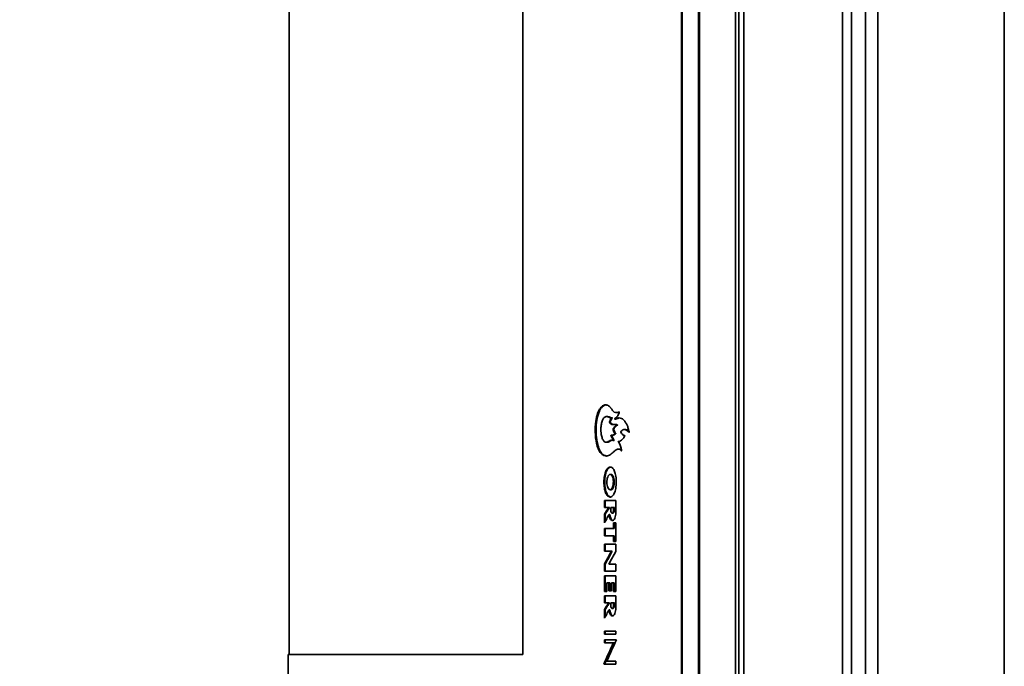
# Model space of a CAD drawing. Units: millimetres. Extents: x 18 to 205, y 5 to 292.
# Drawn here: x 122 to 131, y 169 to 175 of the extents above; entities that cross this region are included whole.
import ezdxf

# ---------------------------------------------------------------- set-up
doc = ezdxf.new("R2010")
doc.units = ezdxf.units.MM
for name, color, linetype, lineweight in [('Bemaßungen(DIN)', 7, 'Continuous', 25), ('Sichtbare Kanten(DIN)', 7, 'Continuous', 35), ('Sichtbare tangentiale Kanten(DIN)', 7, 'Continuous', 35)]:
    doc.layers.add(name, color=color, linetype=linetype, lineweight=lineweight)
doc.styles.add('Aktuell-BSI', font='arial.ttf')
doc.dimstyles.new('STANDARD-DIN-Ortner', dxfattribs={"dimtxt": 3.5, "dimasz": 2.5, "dimexe": 3.175, "dimexo": 0, "dimgap": 0.8, "dimtad": 1, "dimdec": 1, "dimrnd": 1e-08, "dimtxsty": 'Aktuell-BSI', "dimcen": 0.09, "dimdle": 10, "dimclrd": 7, "dimclre": 7, "dimclrt": 7, "dimadec": 0, "dimazin": 2, "dimtfac": 2.857143, "dimtmove": 0, "dimatfit": 3, "dimfxl": 1, "dimtolj": 1, "dimtzin": 0, "dimlwd": 25, "dimlwe": 25, "dimarcsym": 0})

# ---------------------------------------------------------------- blocks, each defined once
blk = doc.blocks.new('*D25')
at = {"layer": 'Bemaßungen(DIN)', "color": 7, "linetype": 'Continuous', "lineweight": 25, "transparency": 16777216}
for p, q in [((124.8157, 204.0874), (116.157, 204.0874)), ((119.332, 201.5874), (119.332, 168.2541)), ((124.8157, 165.7541), (116.157, 165.7541))]:
    blk.add_line(p, q, dxfattribs=at)
at = {"layer": 'Bemaßungen(DIN)', "color": 7, "linetype": 'Continuous', "transparency": 16777216}
for points in [[(118.9153, 201.5874), (119.7487, 201.5874), (119.332, 204.0874)], [(118.9153, 168.2541), (119.7487, 168.2541), (119.332, 165.7541)]]:
    blk.add_solid(points, dxfattribs=at)
at = {"layer": 'Defpoints', "color": 0, "linetype": 'Continuous', "transparency": 16777216}
for p in [(124.8157, 204.0874), (119.332, 165.7541), (124.8157, 165.7541)]:
    blk.add_point(p, dxfattribs=at)
at = {"layer": 'Bemaßungen(DIN)', "color": 7, "linetype": 'Continuous', "lineweight": 25, "transparency": 16777216, "insert": (114.958, 180.9898), "char_height": 3.5, "attachment_point": 1, "rotation": 90, "style": 'Aktuell-BSI'}
blk.add_mtext('\\A1;460', dxfattribs=at)

msp = doc.modelspace()

# ---------------------------------------------------------------- linework, layer by layer
at = {"layer": 'Sichtbare Kanten(DIN)'}
for p, q in [((128.9704, 164.7219), (128.9704, 204.8118)), ((129.9243, 204.8118), (129.9243, 164.7219)), ((130.0098, 204.8118), (130.0098, 164.7219)), ((130.1371, 164.9266), (130.1371, 204.7482)), ((130.2507, 164.9266), (130.2507, 204.7482)), ((128.4402, 165.7541), (128.4402, 204.0874)), ((128.4476, 165.7541), (128.4476, 204.0874)), ((128.4476, 165.7541), (128.4476, 204.0874)), ((128.5977, 203.8374), (128.5977, 166.0041)), ((128.606, 203.8374), (128.606, 166.0041)), ((128.606, 166.0041), (128.606, 203.8374)), ((128.9393, 166.0041), (128.9393, 203.8374)), ((124.824, 200.5874), (124.824, 169.2541)), ((126.9798, 200.5874), (126.9798, 169.2541)), ((127.7493, 171.4476), (127.7568, 171.4476)), ((127.7947, 171.4372), (127.8023, 171.4372)), ((127.8262, 171.4251), (127.8338, 171.4251)), ((127.8414, 171.4838), (127.849, 171.4838)), ((127.8255, 171.376), (127.833, 171.376)), ((127.9143, 171.3285), (127.9218, 171.3285)), ((127.7477, 171.2109), (127.7552, 171.2109)), ((127.8125, 171.2258), (127.82, 171.2258)), ((127.8625, 171.1479), (127.87, 171.1479)), ((127.7851, 170.9149), (127.7927, 170.9149)), ((127.7848, 170.7733), (127.7924, 170.7733)), ((127.8369, 170.6754), (127.7303, 170.6754)), ((127.7303, 170.6103), (127.7303, 170.6754)), ((127.7303, 170.6103), (127.7711, 170.6103)), ((127.7379, 170.6754), (127.7379, 170.6103)), ((127.7711, 170.6103), (127.7786, 170.6103)), ((127.7711, 170.6096), (127.7711, 170.6103)), ((127.7711, 170.6096), (127.7786, 170.6096)), ((127.7786, 170.6103), (127.7786, 170.6096)), ((127.7889, 170.6103), (127.8155, 170.6103)), ((127.7889, 170.6103), (127.7889, 170.604)), ((127.8155, 170.604), (127.8155, 170.6103)), ((127.8155, 170.6103), (127.8231, 170.6103)), ((127.8231, 170.6103), (127.8231, 170.604)), ((127.8369, 170.6754), (127.8369, 170.578)), ((127.7303, 170.5481), (127.7379, 170.5481)), ((127.7303, 170.4671), (127.7303, 170.5481)), ((127.7379, 170.5481), (127.7379, 170.4808)), ((127.7738, 170.5458), (127.7813, 170.5458)), ((127.8022, 170.5588), (127.8097, 170.5588)), ((127.8369, 170.4688), (127.8133, 170.4688)), ((127.8133, 170.415), (127.8133, 170.4688)), ((127.8208, 170.4688), (127.8208, 170.415)), ((127.8369, 170.4688), (127.8369, 170.296)), ((127.7303, 170.3498), (127.7303, 170.415)), ((127.8133, 170.415), (127.7303, 170.415)), ((127.7303, 170.3498), (127.8133, 170.3498)), ((127.7379, 170.415), (127.7379, 170.3498)), ((127.8133, 170.415), (127.8208, 170.415)), ((127.8133, 170.3498), (127.8208, 170.3498)), ((127.8133, 170.296), (127.8133, 170.3498)), ((127.8208, 170.3498), (127.8208, 170.296)), ((127.8369, 170.2725), (127.7303, 170.2725)), ((127.7303, 170.2073), (127.7303, 170.2725)), ((127.7379, 170.2725), (127.7379, 170.2073)), ((127.8133, 170.296), (127.8369, 170.296)), ((127.8369, 170.2725), (127.8369, 170.2073)), ((127.7303, 170.2073), (127.7954, 170.2073)), ((127.7954, 170.2073), (127.8029, 170.2073)), ((127.7954, 170.2067), (127.7954, 170.2073)), ((127.7954, 170.2067), (127.8029, 170.2067)), ((127.8029, 170.2073), (127.8029, 170.2067)), ((127.7303, 170.0874), (127.7379, 170.0874)), ((127.7303, 170.0223), (127.7303, 170.0874)), ((127.7379, 170.0874), (127.7379, 170.0223)), ((127.7715, 170.0881), (127.7715, 170.0874)), ((127.8369, 170.0874), (127.7715, 170.0874)), ((127.8369, 170.0874), (127.8369, 170.0223)), ((127.7303, 170.0223), (127.8369, 170.0223)), ((127.8369, 169.9798), (127.7303, 169.9798)), ((127.7303, 169.8373), (127.7303, 169.9798)), ((127.7379, 169.9798), (127.7379, 169.8373)), ((127.8369, 169.9798), (127.8369, 169.8373)), ((127.7536, 169.9147), (127.7536, 169.8373)), ((127.7536, 169.9147), (127.7719, 169.9147)), ((127.7719, 169.9147), (127.7795, 169.9147)), ((127.7719, 169.8413), (127.7719, 169.9147)), ((127.7795, 169.9147), (127.7795, 169.8413)), ((127.7954, 169.9147), (127.8133, 169.9147)), ((127.7954, 169.9147), (127.7954, 169.8413)), ((127.8133, 169.9147), (127.8208, 169.9147)), ((127.8133, 169.8373), (127.8133, 169.9147)), ((127.8208, 169.9147), (127.8208, 169.8373)), ((127.7303, 169.8373), (127.7536, 169.8373)), ((127.8369, 169.7971), (127.7303, 169.7971)), ((127.7303, 169.732), (127.7303, 169.7971)), ((127.7379, 169.7971), (127.7379, 169.732)), ((127.7719, 169.8413), (127.7954, 169.8413)), ((127.8133, 169.8373), (127.8369, 169.8373)), ((127.8369, 169.7971), (127.8369, 169.6998)), ((127.7303, 169.732), (127.7711, 169.732)), ((127.7711, 169.732), (127.7786, 169.732)), ((127.7711, 169.7313), (127.7711, 169.732)), ((127.7711, 169.7313), (127.7786, 169.7313)), ((127.7786, 169.732), (127.7786, 169.7313)), ((127.7889, 169.732), (127.8155, 169.732)), ((127.7889, 169.732), (127.7889, 169.7257)), ((127.8155, 169.7257), (127.8155, 169.732)), ((127.8155, 169.732), (127.8231, 169.732)), ((127.8231, 169.732), (127.8231, 169.7257)), ((127.7303, 169.6698), (127.7379, 169.6698)), ((127.7303, 169.5888), (127.7303, 169.6698)), ((127.7379, 169.6698), (127.7379, 169.6025)), ((127.7738, 169.6675), (127.7813, 169.6675)), ((127.8022, 169.6805), (127.8097, 169.6805)), ((127.8369, 169.4706), (127.7303, 169.4706)), ((127.7303, 169.4427), (127.7303, 169.4706)), ((127.7303, 169.4427), (127.8369, 169.4427)), ((127.7379, 169.4706), (127.7379, 169.4427)), ((127.8369, 169.4706), (127.8369, 169.4427)), ((127.7303, 169.3623), (127.7303, 169.3902)), ((127.8414, 169.3902), (127.7303, 169.3902)), ((127.7303, 169.3623), (127.8123, 169.3623)), ((127.7379, 169.3902), (127.7379, 169.3623)), ((127.8123, 169.3623), (127.8198, 169.3623)), ((124.8157, 169.2541), (124.8157, 165.7541)), ((126.9798, 169.2541), (124.8157, 169.2541)), ((127.7256, 169.1669), (127.8369, 169.1669)), ((127.8369, 169.1948), (127.7542, 169.1948)), ((127.8369, 169.1948), (127.8369, 169.1669))]:
    msp.add_line(p, q, dxfattribs=at)
for centre, major_axis, ratio, start_param, end_param in [((156.074, 170.1914), (-29.6323, -16.7993), 0.592302, 5.519046, 5.523956), ((156.074, 170.1914), (-29.6244, -16.7948), 0.592302, 5.519046, 5.523957), ((156.074, 170.1165), (29.6198, 16.8485), 0.59279, 2.373087, 2.377988), ((156.074, 169.3056), (-27.156, -24.443), 0.633316, 5.323639, 5.330177), ((156.074, 169.3056), (-27.1488, -24.4364), 0.633316, 5.323639, 5.330178), ((156.074, 169.2686), (27.1838, 24.3704), 0.6332, 2.181662, 2.18821)]:
    msp.add_ellipse(centre, major_axis=major_axis, ratio=ratio, start_param=start_param, end_param=end_param, dxfattribs=at)
for points, knots in [([(127.7855, 171.0965), (127.7753, 171.0896), (127.7641, 171.0843), (127.7334, 171.0825), (127.7175, 171.0925), (127.703, 171.1041), (127.6977, 171.1099), (127.6864, 171.1259), (127.6755, 171.1422), (127.6611, 171.1885), (127.6544, 171.2123), (127.6457, 171.2897), (127.6458, 171.3266), (127.6489, 171.3911), (127.6541, 171.4214), (127.6645, 171.4665), (127.6723, 171.487), (127.6845, 171.5119), (127.689, 171.5194), (127.7014, 171.5351), (127.7118, 171.5452), (127.7247, 171.551), (127.7264, 171.5517), (127.7343, 171.5549), (127.7383, 171.5552), (127.749, 171.5555), (127.759, 171.5537), (127.777, 171.5415), (127.7812, 171.5374), (127.787, 171.5307), (127.7874, 171.5302), (127.7878, 171.5297), (127.7882, 171.5293)], [1.8507833, 1.8507833, 1.8507833, 1.8507833, 1.8723718, 1.8723718, 1.904268, 1.904268, 1.9292999, 1.9292999, 1.9594356, 1.9594356, 1.9727143, 1.9727143, 1.9858542, 1.9858542, 2.0068854, 2.0068854, 2.0336813, 2.0336813, 2.0480957, 2.0480957, 2.0666029, 2.0666029, 2.0694029, 2.0694029, 2.0787077, 2.0787077, 2.1438648, 2.1438648, 2.1985954, 2.1985954, 2.1985954, 2.2022772, 2.2022772, 2.2022772, 2.2022772]), ([(127.7449, 171.5551), (127.7426, 171.5548), (127.7404, 171.5542), (127.737, 171.5529), (127.7356, 171.5524), (127.7313, 171.5505), (127.7273, 171.5491), (127.716, 171.5409), (127.7093, 171.5352), (127.6982, 171.5216), (127.694, 171.5152), (127.6827, 171.4935), (127.6738, 171.4729), (127.6626, 171.426), (127.658, 171.4003), (127.6535, 171.3406), (127.6531, 171.3079), (127.6573, 171.248), (127.6612, 171.2181), (127.6733, 171.1723), (127.6774, 171.1611), (127.6832, 171.1468), (127.6872, 171.1383), (127.6993, 171.1172), (127.7051, 171.1104), (127.72, 171.0941), (127.7343, 171.0872), (127.7481, 171.0842), (127.7504, 171.0838), (127.7527, 171.0836)], [7.1770843, 7.1770843, 7.1770843, 7.1770843, 7.1951135, 7.1951135, 7.2072327, 7.2072327, 7.2339639, 7.2339639, 7.2540626, 7.2540626, 7.2689642, 7.2689642, 7.2945672, 7.2945672, 7.3114733, 7.3114733, 7.3267605, 7.3267605, 7.3397561, 7.3397561, 7.3471007, 7.3471007, 7.3568806, 7.3568806, 7.3710668, 7.3710668, 7.438034, 7.438034, 7.4520492, 7.4520492, 7.4520492, 7.4520492]), ([(127.7882, 171.5293), (127.8018, 171.5132), (127.8124, 171.4936), (127.83, 171.4839), (127.8394, 171.4835), (127.8504, 171.4843), (127.8557, 171.4858), (127.8636, 171.4888), (127.8647, 171.4894), (127.8665, 171.4905), (127.8668, 171.4908), (127.8673, 171.4908), (127.8674, 171.4908), (127.8677, 171.4907), (127.8678, 171.4906), (127.8679, 171.4903), (127.868, 171.4901), (127.8681, 171.4896), (127.8682, 171.4893), (127.8683, 171.4885), (127.8683, 171.4882), (127.8683, 171.4878), (127.8682, 171.4876), (127.8681, 171.4868), (127.8678, 171.4854), (127.8665, 171.4806), (127.865, 171.4762), (127.8595, 171.4654), (127.8566, 171.4608), (127.8439, 171.4412), (127.8386, 171.4356), (127.8297, 171.4291), (127.8263, 171.4273), (127.825, 171.4261), (127.8249, 171.426), (127.8248, 171.4258), (127.8247, 171.4257), (127.8247, 171.4256), (127.8247, 171.4256), (127.8247, 171.4256), (127.8247, 171.4256), (127.8247, 171.4255), (127.8247, 171.4255), (127.8247, 171.4255), (127.8247, 171.4255), (127.8247, 171.4254), (127.8247, 171.4254), (127.8248, 171.4253), (127.8248, 171.4253), (127.825, 171.4252), (127.8252, 171.4252), (127.826, 171.425), (127.8269, 171.4251), (127.8334, 171.4257), (127.8383, 171.4277), (127.8477, 171.4319), (127.8582, 171.4371), (127.8919, 171.4307), (127.9016, 171.4242), (127.9197, 171.4027), (127.9268, 171.3921), (127.936, 171.3772), (127.9388, 171.3716), (127.9458, 171.3538), (127.9505, 171.3414), (127.9561, 171.321), (127.9584, 171.3116), (127.9592, 171.3056), (127.9593, 171.3046), (127.9592, 171.3034), (127.9592, 171.3031), (127.9591, 171.3027), (127.9591, 171.3025), (127.959, 171.3023), (127.9589, 171.3022), (127.9587, 171.302), (127.9587, 171.302), (127.9584, 171.3019), (127.9583, 171.302), (127.9581, 171.3021), (127.9581, 171.3021), (127.9579, 171.3023), (127.9578, 171.3024), (127.957, 171.3033), (127.9555, 171.3054), (127.9518, 171.31), (127.9502, 171.3119), (127.9301, 171.325), (127.9196, 171.3303), (127.904, 171.3268), (127.8997, 171.3235), (127.886, 171.3129), (127.8843, 171.3121), (127.883, 171.3101), (127.8827, 171.3097), (127.8825, 171.3088), (127.8824, 171.3085), (127.8823, 171.3078), (127.8823, 171.3074), (127.8823, 171.3066), (127.8823, 171.3063), (127.8825, 171.3053), (127.8827, 171.3046), (127.8834, 171.3029), (127.884, 171.3016), (127.8874, 171.2957), (127.8919, 171.2895), (127.9089, 171.2707), (127.9155, 171.2749), (127.9182, 171.2729), (127.9184, 171.2727), (127.9186, 171.2724), (127.9187, 171.2722), (127.9188, 171.2719), (127.9188, 171.2717), (127.9188, 171.2713), (127.9188, 171.2711), (127.9188, 171.2705), (127.9187, 171.2702), (127.9185, 171.2691), (127.9183, 171.2683), (127.9172, 171.2654), (127.9159, 171.2627), (127.9082, 171.2487), (127.9008, 171.2415), (127.8925, 171.2342), (127.8837, 171.228), (127.8715, 171.2188), (127.8706, 171.2181), (127.863, 171.218), (127.8616, 171.2181), (127.8602, 171.2175), (127.8598, 171.2173), (127.8595, 171.2168), (127.8594, 171.2167), (127.8592, 171.2163), (127.8592, 171.2161), (127.8591, 171.2158), (127.8591, 171.2156), (127.8591, 171.2153), (127.8591, 171.2151), (127.8592, 171.2148), (127.8593, 171.2146), (127.8595, 171.2141), (127.8596, 171.2139), (127.8601, 171.2132), (127.8606, 171.2128), (127.8627, 171.2107), (127.8665, 171.2072), (127.8779, 171.1804), (127.8819, 171.1658), (127.8848, 171.1547), (127.8869, 171.1466), (127.889, 171.1378), (127.889, 171.1362), (127.8894, 171.134), (127.8895, 171.1337), (127.8896, 171.1333), (127.8896, 171.1332), (127.8896, 171.133), (127.8895, 171.1329), (127.8895, 171.1327), (127.8895, 171.1326), (127.8893, 171.1321), (127.8891, 171.1317), (127.8887, 171.1312), (127.8885, 171.1309), (127.8882, 171.1307), (127.8882, 171.1307), (127.8881, 171.1307), (127.888, 171.1307), (127.8879, 171.1308), (127.8879, 171.1308), (127.8879, 171.1309), (127.8878, 171.131), (127.8878, 171.1313), (127.8877, 171.1315), (127.8876, 171.1322), (127.8874, 171.1327), (127.8868, 171.1338), (127.8863, 171.1344), (127.8826, 171.1387), (127.8793, 171.1429), (127.8709, 171.1476), (127.8652, 171.1479), (127.8462, 171.1478), (127.8318, 171.1369), (127.8171, 171.1239), (127.8105, 171.1173), (127.8032, 171.1107)], [0.003682, 0.003682, 0.003682, 0.003682, 0.13354, 0.13354, 0.231556, 0.231556, 0.315045, 0.315045, 0.353798, 0.353798, 0.371291, 0.371291, 0.378063, 0.378063, 0.382884, 0.382884, 0.387392, 0.387392, 0.39377, 0.39377, 0.403436, 0.403436, 0.415835, 0.415835, 0.439889, 0.439889, 0.479264, 0.479264, 0.507445, 0.507445, 0.58932, 0.58932, 0.645199, 0.645199, 0.65008, 0.65008, 0.652346, 0.652346, 0.65314, 0.65314, 0.653614, 0.653614, 0.654004, 0.654004, 0.654446, 0.654446, 0.655177, 0.655177, 0.656862, 0.656862, 0.662483, 0.662483, 0.679347, 0.679347, 0.832751, 0.832751, 1.018623, 1.018623, 1.164394, 1.164394, 1.255456, 1.255456, 1.345203, 1.345203, 1.41149, 1.41149, 1.441959, 1.441959, 1.446542, 1.446542, 1.448529, 1.448529, 1.450138, 1.450138, 1.451441, 1.451441, 1.452767, 1.452767, 1.454319, 1.454319, 1.455288, 1.455288, 1.45684, 1.45684, 1.46548, 1.46548, 1.474646, 1.474646, 1.487209, 1.487209, 1.493918, 1.493918, 1.507062, 1.507062, 1.509916, 1.509916, 1.511709, 1.511709, 1.513118, 1.513118, 1.51463, 1.51463, 1.516971, 1.516971, 1.521212, 1.521212, 1.53191, 1.53191, 1.561672, 1.561672, 1.563508, 1.563508, 1.564644, 1.564644, 1.565514, 1.565514, 1.566409, 1.566409, 1.567805, 1.567805, 1.570827, 1.570827, 1.578899, 1.578899, 1.609969, 1.609969, 1.6564, 1.6564, 1.719297, 1.719297, 1.733713, 1.733713, 1.739246, 1.739246, 1.741657, 1.741657, 1.743075, 1.743075, 1.744177, 1.744177, 1.745231, 1.745231, 1.746543, 1.746543, 1.748711, 1.748711, 1.753505, 1.753505, 1.76506, 1.76506, 1.775676, 1.775676, 1.777695, 1.777695, 1.780358, 1.780358, 1.78165, 1.78165, 1.781945, 1.781945, 1.782207, 1.782207, 1.782484, 1.782484, 1.782951, 1.782951, 1.783401, 1.783401, 1.783611, 1.783611, 1.783804, 1.783804, 1.783971, 1.783971, 1.784154, 1.784154, 1.784522, 1.784522, 1.785067, 1.785067, 1.785715, 1.785715, 1.789404, 1.789404, 1.794078, 1.794078, 1.819682, 1.819682, 1.83735, 1.83735, 1.83735, 1.83735]), ([(127.787, 171.4357), (127.7855, 171.4365), (127.7835, 171.4378), (127.7705, 171.4439), (127.7579, 171.4481), (127.7442, 171.4474), (127.7365, 171.4466), (127.722, 171.4321), (127.7169, 171.4241), (127.7084, 171.4035), (127.7051, 171.3917), (127.7004, 171.3649), (127.6991, 171.35), (127.6986, 171.3222), (127.699, 171.3038), (127.7043, 171.2692), (127.7077, 171.2566), (127.7156, 171.2364), (127.7203, 171.228), (127.7269, 171.2206), (127.7281, 171.2195), (127.7292, 171.2185)], [2.0734396, 2.0734396, 2.0734396, 2.0734396, 2.1053717, 2.1053717, 2.1717635, 2.1717635, 2.1953071, 2.1953071, 2.2102263, 2.2102263, 2.2240134, 2.2240134, 2.2380328, 2.2380328, 2.2494936, 2.2494936, 2.2578916, 2.2578916, 2.2660959, 2.2660959, 2.2678356, 2.2678356, 2.2678356, 2.2678356]), ([(127.7568, 171.4477), (127.7586, 171.4476), (127.7608, 171.4475), (127.7687, 171.4463), (127.7785, 171.4439), (127.7909, 171.4378), (127.7923, 171.437), (127.7934, 171.4364)], [0.135091585, 0.135091585, 0.135091585, 0.135091585, 0.137289676, 0.137289676, 0.142010975, 0.142010975, 0.14307008, 0.14307008, 0.14307008, 0.14307008]), ([(127.8023, 171.4372), (127.8023, 171.4372), (127.8024, 171.4372), (127.8025, 171.4371), (127.8026, 171.4371), (127.8027, 171.4369), (127.8027, 171.4368), (127.8028, 171.4366), (127.8028, 171.4365), (127.8029, 171.436), (127.8029, 171.4357), (127.8029, 171.4351), (127.8029, 171.4348), (127.8028, 171.4342), (127.8027, 171.434), (127.8025, 171.4334), (127.8023, 171.4331), (127.8018, 171.4323), (127.8014, 171.4319), (127.7989, 171.429), (127.7974, 171.4262), (127.7936, 171.4178), (127.7911, 171.4126), (127.7876, 171.4059), (127.7867, 171.4041), (127.7854, 171.4009), (127.785, 171.4), (127.7843, 171.3984), (127.7842, 171.3981), (127.784, 171.3977), (127.7839, 171.3975), (127.7838, 171.3973), (127.7838, 171.3972), (127.7838, 171.397), (127.7838, 171.3969), (127.7838, 171.3968), (127.7838, 171.3967), (127.7839, 171.3965), (127.7839, 171.3964), (127.7841, 171.3961), (127.7842, 171.3958), (127.7847, 171.3952), (127.7852, 171.3946), (127.7879, 171.3909), (127.7891, 171.3882), (127.7955, 171.3816), (127.8005, 171.3772), (127.8091, 171.375), (127.8107, 171.3748), (127.8122, 171.3747)], [0.14898907, 0.14898907, 0.14898907, 0.14898907, 0.14919584, 0.14919584, 0.14957081, 0.14957081, 0.14988912, 0.14988912, 0.15012489, 0.15012489, 0.15040674, 0.15040674, 0.150727, 0.150727, 0.15104893, 0.15104893, 0.1515261, 0.1515261, 0.15251522, 0.15251522, 0.1562346, 0.1562346, 0.16322412, 0.16322412, 0.16557928, 0.16557928, 0.16729868, 0.16729868, 0.1680391, 0.1680391, 0.16876588, 0.16876588, 0.16908709, 0.16908709, 0.16936395, 0.16936395, 0.16969222, 0.16969222, 0.17025937, 0.17025937, 0.17157676, 0.17157676, 0.17481392, 0.17481392, 0.18244655, 0.18244655, 0.18957467, 0.18957467, 0.19110749, 0.19110749, 0.19110749, 0.19110749]), ([(127.787, 171.4197), (127.7877, 171.4215), (127.7885, 171.4232), (127.7914, 171.4292), (127.7928, 171.4308), (127.7942, 171.4323), (127.7947, 171.4328), (127.7951, 171.4337), (127.7952, 171.434), (127.7953, 171.4346), (127.7954, 171.4349), (127.7954, 171.4355), (127.7954, 171.4359), (127.7953, 171.4364), (127.7953, 171.4366), (127.7952, 171.4368), (127.7951, 171.4369), (127.795, 171.437), (127.795, 171.4371), (127.7948, 171.4372), (127.7947, 171.4372), (127.7943, 171.4371), (127.7941, 171.4369), (127.7932, 171.4362), (127.7922, 171.4353), (127.7896, 171.4347), (127.7884, 171.435), (127.7872, 171.4356), (127.7871, 171.4357), (127.787, 171.4357)], [1.9395542, 1.9395542, 1.9395542, 1.9395542, 1.9477471, 1.9477471, 1.9693893, 1.9693893, 1.9789964, 1.9789964, 1.982557, 1.982557, 1.9853536, 1.9853536, 1.9884184, 1.9884184, 1.9914676, 1.9914676, 1.9953542, 1.9953542, 1.9992576, 1.9992576, 2.0051648, 2.0051648, 2.0175978, 2.0175978, 2.0456347, 2.0456347, 2.0713753, 2.0713753, 2.0734396, 2.0734396, 2.0734396, 2.0734396]), ([(127.8688, 171.4346), (127.8572, 171.4338), (127.8508, 171.4291), (127.8393, 171.4257), (127.8365, 171.4252), (127.8345, 171.4251), (127.8341, 171.4251), (127.8338, 171.4251)], [5.9498749, 5.9498749, 5.9498749, 5.9498749, 6.2817417, 6.2817417, 6.4080027, 6.4080027, 6.428107, 6.428107, 6.428107, 6.428107]), ([(127.8682, 171.4877), (127.8658, 171.4868), (127.8634, 171.486), (127.8573, 171.4842), (127.8529, 171.4836), (127.849, 171.4836)], [6.87181201, 6.87181201, 6.87181201, 6.87181201, 6.87691929, 6.87691929, 6.89664491, 6.89664491, 6.89664491, 6.89664491]), ([(127.787, 171.3827), (127.7869, 171.3828), (127.7868, 171.3829), (127.7829, 171.3866), (127.7808, 171.3899), (127.779, 171.3927), (127.7784, 171.3937), (127.7771, 171.3953), (127.7767, 171.3957), (127.7764, 171.3963), (127.7764, 171.3964), (127.7763, 171.3967), (127.7763, 171.3968), (127.7763, 171.3969), (127.7763, 171.397), (127.7763, 171.3972), (127.7763, 171.3972), (127.7763, 171.3974), (127.7764, 171.3975), (127.7765, 171.3979), (127.7766, 171.398), (127.7777, 171.4003), (127.778, 171.4017), (127.782, 171.4099), (127.7847, 171.4143), (127.787, 171.4197)], [1.7832257, 1.7832257, 1.7832257, 1.7832257, 1.7846535, 1.7846535, 1.841881, 1.841881, 1.8678697, 1.8678697, 1.8807753, 1.8807753, 1.8847156, 1.8847156, 1.8867927, 1.8867927, 1.8883126, 1.8883126, 1.8898325, 1.8898325, 1.8921048, 1.8921048, 1.8966776, 1.8966776, 1.9136925, 1.9136925, 1.9395542, 1.9395542, 1.9395542, 1.9395542]), ([(127.7854, 171.2271), (127.7859, 171.2274), (127.7865, 171.2276), (127.787, 171.2278), (127.792, 171.2299), (127.7965, 171.2304), (127.8055, 171.2295), (127.8087, 171.2279), (127.8097, 171.2273), (127.8103, 171.2269), (127.8114, 171.2263), (127.8119, 171.226), (127.8123, 171.2259), (127.8124, 171.2258), (127.8125, 171.2258), (127.8125, 171.2258), (127.8126, 171.2259), (127.8126, 171.2259), (127.8126, 171.2259), (127.8126, 171.226), (127.8127, 171.226), (127.8127, 171.226), (127.8127, 171.2261), (127.8127, 171.2261), (127.8127, 171.2263), (127.8126, 171.2263), (127.8126, 171.2266), (127.8125, 171.2268), (127.8123, 171.2276), (127.8119, 171.2284), (127.8108, 171.2308), (127.8098, 171.2327), (127.8077, 171.2383), (127.8071, 171.2405), (127.8038, 171.2492), (127.8019, 171.2527), (127.7973, 171.2598), (127.7944, 171.2636), (127.7917, 171.268), (127.791, 171.2691), (127.7905, 171.2705), (127.7903, 171.2709), (127.7902, 171.2715), (127.7902, 171.2717), (127.7902, 171.2721), (127.7902, 171.2722), (127.7902, 171.2726), (127.7903, 171.2727), (127.7904, 171.273), (127.7904, 171.2731), (127.7907, 171.2735), (127.7909, 171.2737), (127.7916, 171.2743), (127.7923, 171.2746), (127.7962, 171.2757), (127.801, 171.2756), (127.811, 171.2767), (127.8159, 171.2784), (127.8228, 171.2844), (127.8237, 171.2852), (127.8269, 171.2881), (127.8275, 171.2886), (127.8281, 171.2892), (127.8282, 171.2894), (127.8284, 171.2896), (127.8284, 171.2897), (127.8285, 171.2899), (127.8285, 171.29), (127.8285, 171.2901), (127.8285, 171.2902), (127.8285, 171.2903), (127.8285, 171.2904), (127.8285, 171.2905), (127.8285, 171.2906), (127.8284, 171.2908), (127.8283, 171.291), (127.8275, 171.2925), (127.8269, 171.2932), (127.8249, 171.2953), (127.8223, 171.2982), (127.8165, 171.3102), (127.8151, 171.3136), (127.8121, 171.3206), (127.8116, 171.3219), (127.811, 171.3243), (127.8108, 171.3251), (127.8107, 171.3268), (127.8107, 171.3276), (127.8109, 171.3296), (127.8111, 171.3308), (127.8117, 171.3336), (127.8122, 171.335), (127.8136, 171.3381), (127.8146, 171.3396), (127.8215, 171.3493), (127.8274, 171.3583), (127.8389, 171.3675), (127.8434, 171.3673), (127.8447, 171.3685), (127.8447, 171.3686), (127.8448, 171.3687), (127.8448, 171.3688), (127.8448, 171.3689), (127.8448, 171.3689), (127.8448, 171.369), (127.8448, 171.369), (127.8448, 171.3691), (127.8448, 171.3692), (127.8448, 171.3693), (127.8448, 171.3694), (127.8446, 171.3696), (127.8445, 171.3697), (127.844, 171.3703), (127.8434, 171.3707), (127.8402, 171.3726), (127.835, 171.3746), (127.8223, 171.3772), (127.8178, 171.3745), (127.8035, 171.3745), (127.7955, 171.3751), (127.787, 171.3827)], [2.379308, 2.379308, 2.379308, 2.379308, 2.383877, 2.383877, 2.383877, 2.426841, 2.426841, 2.47791, 2.47791, 2.54852, 2.54852, 2.582266, 2.582266, 2.59416, 2.59416, 2.598985, 2.598985, 2.601142, 2.601142, 2.602579, 2.602579, 2.60389, 2.60389, 2.605598, 2.605598, 2.608791, 2.608791, 2.617026, 2.617026, 2.64477, 2.64477, 2.695553, 2.695553, 2.751352, 2.751352, 2.834016, 2.834016, 2.937483, 2.937483, 2.977752, 2.977752, 2.99226, 2.99226, 2.999212, 2.999212, 3.003228, 3.003228, 3.006578, 3.006578, 3.011281, 3.011281, 3.020291, 3.020291, 3.041802, 3.041802, 3.117173, 3.117173, 3.214352, 3.214352, 3.232924, 3.232924, 3.258381, 3.258381, 3.267115, 3.267115, 3.27089, 3.27089, 3.273133, 3.273133, 3.27478, 3.27478, 3.276653, 3.276653, 3.279875, 3.279875, 3.283805, 3.283805, 3.297857, 3.297857, 3.326188, 3.326188, 3.335503, 3.335503, 3.347399, 3.347399, 3.354997, 3.354997, 3.361899, 3.361899, 3.3721, 3.3721, 3.386802, 3.386802, 3.407298, 3.407298, 3.521426, 3.521426, 3.601805, 3.601805, 3.607073, 3.607073, 3.609356, 3.609356, 3.610826, 3.610826, 3.61213, 3.61213, 3.613753, 3.613753, 3.61666, 3.61666, 3.623892, 3.623892, 3.649908, 3.649908, 3.780947, 3.780947, 4.041179, 4.041179, 4.167102, 4.167102, 4.167102, 4.167102]), ([(127.833, 171.376), (127.8356, 171.3759), (127.8392, 171.3755), (127.8473, 171.3727), (127.8503, 171.3713), (127.8519, 171.3699), (127.8521, 171.3697), (127.8523, 171.3694), (127.8523, 171.3693), (127.8524, 171.3692), (127.8524, 171.3691), (127.8524, 171.369), (127.8524, 171.369), (127.8524, 171.3689), (127.8524, 171.3689), (127.8524, 171.3688), (127.8523, 171.3688), (127.8523, 171.3686), (127.8523, 171.3686), (127.8521, 171.3684), (127.852, 171.3683), (127.8514, 171.3679), (127.8506, 171.3677), (127.8449, 171.3659), (127.8438, 171.3664), (127.8333, 171.3548), (127.8279, 171.3477), (127.8225, 171.3402), (127.8213, 171.3385), (127.8197, 171.3351), (127.8192, 171.3335), (127.8186, 171.3305), (127.8184, 171.3292), (127.8182, 171.3267), (127.8183, 171.3258), (127.8185, 171.3243), (127.8187, 171.3236), (127.8193, 171.3215), (127.8198, 171.3203), (127.8256, 171.3065), (127.8285, 171.3008), (127.8327, 171.2951), (127.8334, 171.2943), (127.8343, 171.2933), (127.8347, 171.2928), (127.8353, 171.292), (127.8355, 171.2917), (127.8359, 171.2909), (127.836, 171.2907), (127.836, 171.2905), (127.836, 171.2904), (127.8361, 171.2903), (127.8361, 171.2902), (127.8361, 171.2901), (127.8361, 171.29), (127.836, 171.2899), (127.836, 171.2898), (127.8359, 171.2896), (127.8359, 171.2895), (127.8356, 171.2892), (127.8354, 171.289), (127.8339, 171.2876), (127.8326, 171.2865), (127.8294, 171.2835), (127.8267, 171.281), (127.8156, 171.2752), (127.8091, 171.276), (127.8018, 171.2752), (127.8004, 171.2749), (127.7988, 171.2741), (127.7984, 171.2738), (127.798, 171.2732), (127.7979, 171.273), (127.7978, 171.2727), (127.7978, 171.2725), (127.7977, 171.2722), (127.7977, 171.272), (127.7977, 171.2717), (127.7978, 171.2715), (127.7979, 171.271), (127.798, 171.2707), (127.7984, 171.2696), (127.7988, 171.2688), (127.801, 171.2649), (127.8039, 171.2611), (127.809, 171.2534), (127.811, 171.2499), (127.8148, 171.2403), (127.8153, 171.2378), (127.8183, 171.2306), (127.8194, 171.2286), (127.82, 171.227), (127.8201, 171.2267), (127.8202, 171.2264), (127.8202, 171.2263), (127.8202, 171.2262), (127.8202, 171.2261), (127.8202, 171.226), (127.8202, 171.226), (127.8202, 171.226), (127.8202, 171.2259), (127.8202, 171.2259), (127.8201, 171.2259), (127.8201, 171.2259), (127.8201, 171.2258), (127.82, 171.2258), (127.82, 171.2258), (127.82, 171.2258)], [0.199249, 0.199249, 0.199249, 0.199249, 0.202086, 0.202086, 0.203905, 0.203905, 0.204204, 0.204204, 0.204303, 0.204303, 0.204357, 0.204357, 0.204395, 0.204395, 0.204431, 0.204431, 0.204479, 0.204479, 0.204571, 0.204571, 0.204816, 0.204816, 0.205723, 0.205723, 0.210675, 0.210675, 0.21494, 0.21494, 0.21759, 0.21759, 0.219385, 0.219385, 0.220581, 0.220581, 0.221703, 0.221703, 0.223269, 0.223269, 0.22613, 0.22613, 0.257219, 0.257219, 0.269412, 0.269412, 0.277879, 0.277879, 0.282615, 0.282615, 0.28816, 0.28816, 0.292811, 0.292811, 0.297963, 0.297963, 0.302967, 0.302967, 0.309996, 0.309996, 0.323336, 0.323336, 0.355869, 0.355869, 0.535614, 0.535614, 0.827189, 0.827189, 1.397106, 1.397106, 1.556614, 1.556614, 1.649852, 1.649852, 1.679901, 1.679901, 1.700046, 1.700046, 1.71866, 1.71866, 1.742831, 1.742831, 1.788768, 1.788768, 1.897307, 1.897307, 2.278848, 2.278848, 2.62275, 2.62275, 2.925972, 2.925972, 3.123677, 3.123677, 3.155303, 3.155303, 3.170128, 3.170128, 3.176873, 3.176873, 3.181524, 3.181524, 3.185935, 3.185935, 3.191751, 3.191751, 3.202994, 3.202994, 3.20568, 3.20568, 3.20568, 3.20568]), ([(127.9218, 171.3285), (127.9231, 171.3285), (127.9245, 171.3284), (127.9336, 171.3269), (127.9418, 171.3224), (127.9542, 171.3142), (127.9565, 171.3125), (127.9583, 171.3109)], [4.96741637, 4.96741637, 4.96741637, 4.96741637, 4.97758399, 4.97758399, 5.03175407, 5.03175407, 5.05776053, 5.05776053, 5.05776053, 5.05776053]), ([(127.7292, 171.2185), (127.7359, 171.2124), (127.7417, 171.2114), (127.7593, 171.2091), (127.7734, 171.2217), (127.7854, 171.2271)], [2.2678356, 2.2678356, 2.2678356, 2.2678356, 2.2784096, 2.2784096, 2.3793082, 2.3793082, 2.3793082, 2.3793082]), ([(127.8018, 171.2298), (127.7992, 171.2295), (127.7963, 171.2287), (127.7842, 171.2232), (127.7771, 171.2159), (127.7619, 171.2113), (127.7581, 171.2109), (127.7552, 171.2109)], [3.28490455, 3.28490455, 3.28490455, 3.28490455, 3.29913048, 3.29913048, 3.34031954, 3.34031954, 3.35673807, 3.35673807, 3.35673807, 3.35673807]), ([(127.87, 171.1479), (127.8752, 171.148), (127.8804, 171.1469), (127.8858, 171.1433), (127.887, 171.1421), (127.8883, 171.1408)], [3.96005499, 3.96005499, 3.96005499, 3.96005499, 3.99657951, 3.99657951, 4.00812275, 4.00812275, 4.00812275, 4.00812275]), ([(127.7854, 170.7055), (127.781, 170.7055), (127.7728, 170.7065), (127.7568, 170.7198), (127.7505, 170.7287), (127.7399, 170.7514), (127.7358, 170.7647), (127.7296, 170.7953), (127.7278, 170.8122), (127.7264, 170.8474), (127.7269, 170.869), (127.732, 170.9076), (127.7356, 170.9229), (127.7449, 170.949), (127.7504, 170.9592), (127.7633, 170.9751), (127.7703, 170.9795), (127.7798, 170.9823), (127.7826, 170.9827), (127.7854, 170.9827)], [0, 0, 0, 0, 0.0366663, 0.0366663, 0.0666391, 0.0666391, 0.0975468, 0.0975468, 0.1327324, 0.1327324, 0.1717292, 0.1717292, 0.2037307, 0.2037307, 0.2364671, 0.2364671, 0.27408, 0.27408, 0.2894938, 0.2894938, 0.2894938, 0.2894938]), ([(127.7886, 170.9824), (127.7822, 170.9815), (127.7758, 170.9783), (127.7631, 170.9669), (127.757, 170.9577), (127.7467, 170.9346), (127.7427, 170.9211), (127.7368, 170.8902), (127.7351, 170.8731), (127.7341, 170.8406), (127.7343, 170.8186), (127.74, 170.7786), (127.7436, 170.7634), (127.7531, 170.7378), (127.7587, 170.7278), (127.773, 170.7108), (127.7806, 170.7076), (127.7868, 170.7061), (127.7878, 170.7059), (127.7888, 170.7058)], [1.2710511, 1.2710511, 1.2710511, 1.2710511, 1.3275552, 1.3275552, 1.3936967, 1.3936967, 1.4577816, 1.4577816, 1.5268757, 1.5268757, 1.5865556, 1.5865556, 1.6290618, 1.6290618, 1.6699028, 1.6699028, 1.7231731, 1.7231731, 1.7332711, 1.7332711, 1.7332711, 1.7332711]), ([(127.7854, 170.9827), (127.79, 170.9826), (127.7947, 170.9813), (127.8058, 170.9742), (127.8116, 170.9672), (127.8225, 170.9482), (127.8272, 170.9358), (127.8351, 170.9063), (127.8379, 170.8888), (127.8409, 170.8518), (127.8407, 170.8324), (127.8374, 170.7946), (127.834, 170.7767), (127.8252, 170.7465), (127.8198, 170.7343), (127.8094, 170.7185), (127.8048, 170.7137), (127.7955, 170.7073), (127.7906, 170.7056), (127.7854, 170.7055)], [0.2894938, 0.2894938, 0.2894938, 0.2894938, 0.3151083, 0.3151083, 0.3518897, 0.3518897, 0.3942532, 0.3942532, 0.4455446, 0.4455446, 0.5035359, 0.5035359, 0.5659468, 0.5659468, 0.6268128, 0.6268128, 0.6712037, 0.6712037, 0.7157778, 0.7157778, 0.7157778, 0.7157778]), ([(127.7852, 170.9149), (127.7846, 170.9149), (127.7841, 170.9148), (127.7795, 170.9144), (127.7751, 170.9123), (127.767, 170.9034), (127.7638, 170.8977), (127.7584, 170.8838), (127.7564, 170.8759), (127.7537, 170.8578), (127.7534, 170.8487), (127.7537, 170.8317), (127.7546, 170.8227), (127.7579, 170.8062), (127.7602, 170.799), (127.7657, 170.7871), (127.769, 170.7821), (127.7754, 170.7763), (127.7779, 170.775), (127.7816, 170.7736), (127.7834, 170.7733), (127.7852, 170.7733)], [0.1353139, 0.1353139, 0.1353139, 0.1353139, 0.1388063, 0.1388063, 0.1651504, 0.1651504, 0.1873871, 0.1873871, 0.2086761, 0.2086761, 0.2320197, 0.2320197, 0.2598541, 0.2598541, 0.286684, 0.286684, 0.3124258, 0.3124258, 0.3292364, 0.3292364, 0.3444336, 0.3444336, 0.3444336, 0.3444336]), ([(127.7852, 170.7733), (127.7858, 170.7733), (127.7864, 170.7734), (127.787, 170.7735), (127.7893, 170.7739), (127.7928, 170.7752), (127.8001, 170.784), (127.8031, 170.7895), (127.8082, 170.803), (127.8103, 170.8113), (127.813, 170.8292), (127.8136, 170.8386), (127.8131, 170.8573), (127.8121, 170.8664), (127.8087, 170.8834), (127.8063, 170.8912), (127.8005, 170.9036), (127.7972, 170.9083), (127.7905, 170.914), (127.7876, 170.9149), (127.7852, 170.9149)], [0.3444336, 0.3444336, 0.3444336, 0.3444336, 0.3494888, 0.3494888, 0.3494888, 0.3690498, 0.3690498, 0.3848423, 0.3848423, 0.4022152, 0.4022152, 0.4194968, 0.4194968, 0.4365432, 0.4365432, 0.4539203, 0.4539203, 0.4701757, 0.4701757, 0.4848027, 0.4848027, 0.4848027, 0.4848027]), ([(127.7928, 170.9149), (127.795, 170.9149), (127.798, 170.9142), (127.8047, 170.9082), (127.8077, 170.904), (127.8133, 170.8925), (127.8158, 170.8851), (127.8194, 170.8682), (127.8206, 170.859), (127.8211, 170.8402), (127.8207, 170.8309), (127.8182, 170.813), (127.8162, 170.8047), (127.8111, 170.7904), (127.808, 170.7844), (127.8005, 170.7754), (127.7969, 170.7739), (127.7937, 170.7734), (127.793, 170.7733), (127.7924, 170.7733)], [0.11418919, 0.11418919, 0.11418919, 0.11418919, 0.12552466, 0.12552466, 0.13512401, 0.13512401, 0.14508566, 0.14508566, 0.15443595, 0.15443595, 0.16276581, 0.16276581, 0.17044032, 0.17044032, 0.17733493, 0.17733493, 0.18456041, 0.18456041, 0.1866441, 0.1866441, 0.1866441, 0.1866441]), ([(127.7303, 170.5481), (127.7371, 170.5584), (127.7439, 170.5686), (127.7621, 170.5961), (127.7705, 170.6087), (127.7711, 170.6096)], [0, 0, 0, 0, 0.068571, 0.068571, 0.1838569, 0.1838569, 0.1838569, 0.1838569]), ([(127.7786, 170.6096), (127.7784, 170.6093), (127.7776, 170.608), (127.7636, 170.5869), (127.7507, 170.5675), (127.7379, 170.5481)], [0, 0, 0, 0, 0.00199047, 0.00199047, 0.02442651, 0.02442651, 0.02442651, 0.02442651]), ([(127.7738, 170.5458), (127.7665, 170.5327), (127.7592, 170.5196), (127.7398, 170.4844), (127.731, 170.4682), (127.7303, 170.4671)], [0, 0, 0, 0, 0.0776141, 0.0776141, 0.2080199, 0.2080199, 0.2080199, 0.2080199]), ([(127.7843, 170.5051), (127.7839, 170.5058), (127.7835, 170.5066), (127.7801, 170.5132), (127.7782, 170.5193), (127.7751, 170.5323), (127.7745, 170.5386), (127.7738, 170.5458)], [0.12049275, 0.12049275, 0.12049275, 0.12049275, 0.12271407, 0.12271407, 0.13846303, 0.13846303, 0.16114549, 0.16114549, 0.16114549, 0.16114549]), ([(127.7813, 170.5458), (127.782, 170.5382), (127.7829, 170.5293), (127.7873, 170.5147), (127.7897, 170.5081), (127.7966, 170.4978), (127.8001, 170.4947), (127.8051, 170.4921), (127.8065, 170.4917), (127.8078, 170.4914)], [0, 0, 0, 0, 0.02808014, 0.02808014, 0.04154396, 0.04154396, 0.05254888, 0.05254888, 0.05690404, 0.05690404, 0.05690404, 0.05690404]), ([(127.8369, 170.578), (127.8367, 170.5684), (127.8366, 170.552), (127.8322, 170.5264), (127.8301, 170.5184), (127.8249, 170.5057), (127.8219, 170.501), (127.8152, 170.4941), (127.8115, 170.4921), (127.8031, 170.4904), (127.7981, 170.4911), (127.79, 170.497), (127.787, 170.5005), (127.7843, 170.5051)], [0, 0, 0, 0, 0.0347591, 0.0347591, 0.0527002, 0.0527002, 0.0687569, 0.0687569, 0.0857254, 0.0857254, 0.1068049, 0.1068049, 0.1204927, 0.1204927, 0.1204927, 0.1204927]), ([(127.79, 170.5803), (127.7902, 170.5793), (127.7903, 170.5783), (127.791, 170.5737), (127.7918, 170.5703), (127.794, 170.5645), (127.7952, 170.5628), (127.7973, 170.5603), (127.7987, 170.5594), (127.8016, 170.5586), (127.8039, 170.5585), (127.8078, 170.5609), (127.809, 170.5625), (127.811, 170.5659), (127.8119, 170.5682), (127.8135, 170.574), (127.8141, 170.5776), (127.8154, 170.5895), (127.8155, 170.5983), (127.8155, 170.604)], [0.0231724, 0.0231724, 0.0231724, 0.0231724, 0.0259667, 0.0259667, 0.0359379, 0.0359379, 0.0463911, 0.0463911, 0.0606455, 0.0606455, 0.0765423, 0.0765423, 0.0889113, 0.0889113, 0.1034091, 0.1034091, 0.1210378, 0.1210378, 0.1611822, 0.1611822, 0.1611822, 0.1611822]), ([(127.8231, 170.604), (127.823, 170.5975), (127.823, 170.5867), (127.8209, 170.5737), (127.8201, 170.5703), (127.8179, 170.5645), (127.8168, 170.5628), (127.8146, 170.5603), (127.8132, 170.5595), (127.8113, 170.5589), (127.8105, 170.5588), (127.8097, 170.5588)], [0, 0, 0, 0, 0.02314588, 0.02314588, 0.03199989, 0.03199989, 0.04126213, 0.04126213, 0.05383424, 0.05383424, 0.05937732, 0.05937732, 0.05937732, 0.05937732]), ([(127.7303, 169.6698), (127.7371, 169.6801), (127.7439, 169.6903), (127.7621, 169.7178), (127.7705, 169.7305), (127.7711, 169.7313)], [0, 0, 0, 0, 0.0685754, 0.0685754, 0.1839503, 0.1839503, 0.1839503, 0.1839503]), ([(127.7786, 169.7313), (127.7786, 169.7312), (127.7784, 169.731), (127.7714, 169.7204), (127.7646, 169.7102), (127.7511, 169.6899), (127.7445, 169.6799), (127.7379, 169.6698)], [0, 0, 0, 0, 0.00080793, 0.00080793, 0.02374274, 0.02374274, 0.04618041, 0.04618041, 0.04618041, 0.04618041]), ([(127.8369, 169.6998), (127.8368, 169.6905), (127.8366, 169.6739), (127.8322, 169.6482), (127.8301, 169.6402), (127.8249, 169.6274), (127.8219, 169.6227), (127.8152, 169.6158), (127.8115, 169.6139), (127.8031, 169.6121), (127.7981, 169.6128), (127.79, 169.6187), (127.787, 169.6222), (127.7843, 169.6268)], [0, 0, 0, 0, 0.0333078, 0.0333078, 0.0502938, 0.0502938, 0.0654959, 0.0654959, 0.0815631, 0.0815631, 0.1015218, 0.1015218, 0.1144633, 0.1144633, 0.1144633, 0.1144633]), ([(127.79, 169.702), (127.7902, 169.701), (127.7903, 169.7), (127.791, 169.6954), (127.7918, 169.692), (127.794, 169.6862), (127.7952, 169.6845), (127.7973, 169.682), (127.7987, 169.6812), (127.8016, 169.6803), (127.8039, 169.6802), (127.8078, 169.6826), (127.809, 169.6842), (127.811, 169.6876), (127.8119, 169.6899), (127.8135, 169.6957), (127.8141, 169.6993), (127.8154, 169.7113), (127.8155, 169.72), (127.8155, 169.7257)], [0.0215091, 0.0215091, 0.0215091, 0.0215091, 0.0241207, 0.0241207, 0.0334297, 0.0334297, 0.0431722, 0.0431722, 0.0564106, 0.0564106, 0.0711359, 0.0711359, 0.082576, 0.082576, 0.0959976, 0.0959976, 0.1123352, 0.1123352, 0.1494213, 0.1494213, 0.1494213, 0.1494213]), ([(127.8231, 169.7257), (127.823, 169.7192), (127.823, 169.7084), (127.8209, 169.6954), (127.8201, 169.692), (127.8179, 169.6862), (127.8168, 169.6845), (127.8146, 169.682), (127.8132, 169.6812), (127.8112, 169.6806), (127.8105, 169.6805), (127.8097, 169.6805)], [0, 0, 0, 0, 0.02343051, 0.02343051, 0.0324128, 0.0324128, 0.04182463, 0.04182463, 0.0546441, 0.0546441, 0.06027176, 0.06027176, 0.06027176, 0.06027176]), ([(127.7738, 169.6675), (127.7665, 169.6544), (127.7592, 169.6413), (127.7399, 169.6061), (127.731, 169.59), (127.7303, 169.5888)], [0, 0, 0, 0, 0.0776153, 0.0776153, 0.2077792, 0.2077792, 0.2077792, 0.2077792]), ([(127.7843, 169.6268), (127.7839, 169.6275), (127.7835, 169.6283), (127.7801, 169.6349), (127.7782, 169.6411), (127.7751, 169.654), (127.7745, 169.6603), (127.7738, 169.6675)], [0.11446332, 0.11446332, 0.11446332, 0.11446332, 0.11656634, 0.11656634, 0.13145946, 0.13145946, 0.15290652, 0.15290652, 0.15290652, 0.15290652]), ([(127.7813, 169.6675), (127.782, 169.6599), (127.7829, 169.651), (127.7873, 169.6364), (127.7897, 169.6299), (127.7966, 169.6196), (127.8001, 169.6164), (127.8051, 169.6139), (127.8065, 169.6134), (127.8078, 169.6131)], [0, 0, 0, 0, 0.02808114, 0.02808114, 0.04154444, 0.04154444, 0.05255431, 0.05255431, 0.05691852, 0.05691852, 0.05691852, 0.05691852])]:
    msp.add_open_spline(points, degree=3, knots=knots, dxfattribs=at)
for points in [[(127.8032, 171.1107), (127.7977, 171.1057), (127.7918, 171.1008), (127.7855, 171.0965)], [(127.7927, 170.9149), (127.7927, 170.9149), (127.7927, 170.9149), (127.7928, 170.9149)], [(127.7889, 170.604), (127.7889, 170.5975), (127.789, 170.5888), (127.79, 170.5803)], [(127.7889, 169.7257), (127.7889, 169.7197), (127.789, 169.7105), (127.79, 169.702)]]:
    msp.add_open_spline(points, degree=3, dxfattribs=at)
at = {"layer": 'Sichtbare tangentiale Kanten(DIN)'}
for p, q in [((131.4167, 164.5874), (131.4167, 205.0874)), ((129.0171, 204.8118), (129.0171, 164.7219)), ((127.7852, 170.9149), (127.7928, 170.9149)), ((127.8155, 170.604), (127.8231, 170.604)), ((127.8155, 169.7257), (127.8231, 169.7257))]:
    msp.add_line(p, q, dxfattribs=at)

# ---------------------------------------------------------------- dimensions: what is measured, and where the dimension line sits
at = {"layer": 'Bemaßungen(DIN)', "color": 7, "linetype": 'Continuous', "lineweight": 25}
dim = msp.add_linear_dim(base=(119.332, 165.7541), p1=(124.8157, 204.0874), p2=(124.8157, 165.7541), angle=90, dimstyle='STANDARD-DIN-Ortner', override={"dimgap": 0.8, "dimdec": 1, "dimlfac": 12, "dimtol": 0, "dimlim": 0, "dimtp": 0, "dimtm": 0, "dimtdec": 2, "dimtofl": 0, "dimatfit": 1}, dxfattribs=at)
dim.commit()
dim.dimension.update_dxf_attribs({"geometry": '*D25', "text_midpoint": (119.332, 184.9207), "dimtype": 160})

doc.saveas('drawing.dxf')
